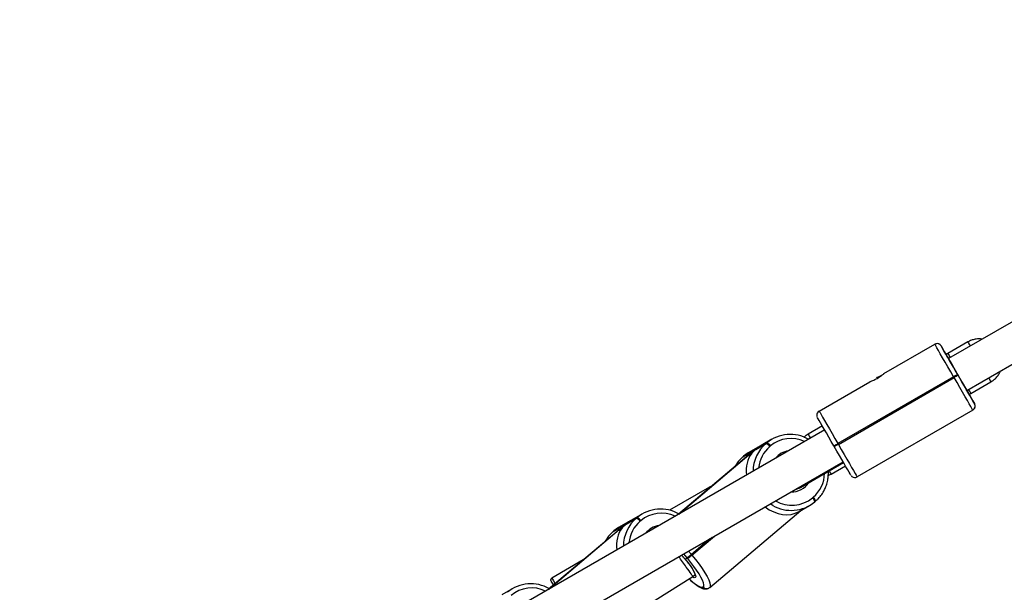
# Model space of a CAD drawing. Units: millimetres. Extents: x 602 to 2581, y 547 to 2222.
# Drawn here: x 1870 to 1912, y 1692 to 1717 of the extents above; entities that cross this region are included whole.
import ezdxf

# ---------------------------------------------------------------- set-up
doc = ezdxf.new("R2010")
doc.units = ezdxf.units.MM
doc.header["$LTSCALE"] = 80
doc.header["$PDSIZE"] = -1
doc.dimstyles.new('ISO-25', dxfattribs={"dimtxt": 2.5, "dimasz": 2.5, "dimexe": 1.25, "dimexo": 0.625, "dimtad": 1, "dimtxsty": 'Standard', "dimcen": 2.5, "dimadec": 0, "dimazin": 0, "dimtfac": 1, "dimtmove": 0, "dimatfit": 3, "dimfxl": 1, "dimarcsym": 0})

# ---------------------------------------------------------------- blocks, each defined once
blk = doc.blocks.new('*D3')
at = {"color": 0, "lineweight": -2}
for p, q in [((2050.486, 2114.79), (2546.234, 2114.79)), ((2538.234, 2088.374), (2538.234, 1490.46)), ((2538.234, 840.161), (2538.234, 1438.076)), ((1624.645, 813.745), (2546.234, 813.745))]:
    blk.add_line(p, q, dxfattribs=at)
at = {"color": 0}
for points in [[(2542.637, 2088.374), (2533.832, 2088.374), (2538.234, 2114.79)], [(2533.832, 840.161), (2542.637, 840.161), (2538.234, 813.745)]]:
    blk.add_solid(points, dxfattribs=at)
at = {"layer": 'Defpoints', "color": 0}
for p in [(2042.486, 2114.79), (1616.645, 813.745), (2538.234, 813.745)]:
    blk.add_point(p, dxfattribs=at)
at = {"color": 0, "insert": (2538.234, 1464.268), "char_height": 28, "attachment_point": 5}
blk.add_mtext('1301', dxfattribs=at)
blk = doc.blocks.new('*D4')
at = {"color": 0, "lineweight": -2}
for p, q in [((2050.68, 1926.435), (2434.667, 1926.435)), ((2426.667, 1900.019), (2426.667, 1472.09)), ((2426.667, 991.778), (2426.667, 1419.706)), ((1501.393, 965.362), (2434.667, 965.362))]:
    blk.add_line(p, q, dxfattribs=at)
at = {"color": 0}
for points in [[(2431.07, 1900.019), (2422.265, 1900.019), (2426.667, 1926.435)], [(2422.265, 991.778), (2431.07, 991.778), (2426.667, 965.362)]]:
    blk.add_solid(points, dxfattribs=at)
at = {"layer": 'Defpoints', "color": 0}
for p in [(2042.68, 1926.435), (1493.393, 965.362), (2426.667, 965.362)]:
    blk.add_point(p, dxfattribs=at)
at = {"color": 0, "insert": (2426.667, 1445.898), "char_height": 28, "attachment_point": 5}
blk.add_mtext('961', dxfattribs=at)
blk = doc.blocks.new('*D5')
at = {"color": 0, "lineweight": -2}
for p, q in [((2171.628, 1703.342), (2171.628, 664.114)), ((1062.594, 1702.736), (1062.594, 664.114)), ((1089.01, 672.114), (2145.212, 672.114)), ((2145.212, 672.114), (1089.01, 672.114))]:
    blk.add_line(p, q, dxfattribs=at)
at = {"color": 0}
for points in [[(1089.01, 676.517), (1089.01, 667.711), (1062.594, 672.114)], [(2145.212, 667.711), (2145.212, 676.517), (2171.628, 672.114)]]:
    blk.add_solid(points, dxfattribs=at)
at = {"layer": 'Defpoints', "color": 0}
for p in [(2171.628, 1711.342), (1062.594, 1710.736), (2171.628, 672.114)]:
    blk.add_point(p, dxfattribs=at)
at = {"color": 0, "insert": (1617.111, 698.306), "char_height": 28, "attachment_point": 5}
blk.add_mtext('1109', dxfattribs=at)
blk = doc.blocks.new('*D6')
at = {"color": 0, "lineweight": -2}
for p, q in [((2356.638, 1694.609), (2356.638, 546.999)), ((907.46, 1694.314), (907.46, 546.999)), ((933.876, 554.999), (2330.222, 554.999)), ((2330.222, 554.999), (933.876, 554.999))]:
    blk.add_line(p, q, dxfattribs=at)
at = {"color": 0}
for points in [[(933.876, 559.402), (933.876, 550.597), (907.46, 554.999)], [(2330.222, 550.597), (2330.222, 559.402), (2356.638, 554.999)]]:
    blk.add_solid(points, dxfattribs=at)
at = {"layer": 'Defpoints', "color": 0}
for p in [(907.46, 1702.314), (2356.638, 1702.609), (2356.638, 554.999)]:
    blk.add_point(p, dxfattribs=at)
at = {"color": 0, "insert": (1632.049, 581.191), "char_height": 28, "attachment_point": 5}
blk.add_mtext('1449', dxfattribs=at)

msp = doc.modelspace()

# ---------------------------------------------------------------- linework, layer by layer
at = {"color": 7, "linetype": 'Continuous', "lineweight": 25}
for p, q in [((1930.961, 1714.108), (1910.046, 1702.033)), ((1910.846, 1700.648), (1931.761, 1712.723)), ((1910.89, 1702.751), (1910.024, 1702.251)), ((1907.249, 1701.377), (1909.458, 1702.652)), ((1909.458, 1702.652), (1909.458, 1702.652)), ((1909.731, 1702.579), (1909.731, 1702.579)), ((1910.024, 1702.251), (1909.949, 1702.203)), ((1904.435, 1699.752), (1906.644, 1701.028)), ((1910.273, 1701.24), (1905.25, 1698.34)), ((1905.27, 1698.306), (1910.292, 1701.206)), ((1906.964, 1701.212), (1906.966, 1701.214)), ((1907.177, 1701.316), (1906.966, 1701.214)), ((1910.292, 1701.206), (1910.273, 1701.24)), ((1910.446, 1701.34), (1910.466, 1701.306)), ((1910.466, 1701.306), (1910.449, 1701.335)), ((1911.024, 1700.519), (1911.89, 1701.019)), ((1911.108, 1699.794), (1906.085, 1696.894)), ((1911.108, 1699.795), (1911.108, 1699.794)), ((1911.181, 1700.068), (1911.181, 1700.068)), ((1904.677, 1698.933), (1879.302, 1684.283)), ((1904.577, 1699.107), (1903.962, 1698.751)), ((1902.391, 1698.53), (1901.919, 1698.258)), ((1901.128, 1697.765), (1901.57, 1698.02)), ((1901.6, 1698.045), (1901.158, 1697.79)), ((1901.86, 1698.223), (1901.387, 1697.951)), ((1901.691, 1698.089), (1902.133, 1698.344)), ((1902.163, 1698.369), (1901.721, 1698.115)), ((1902.133, 1698.344), (1902.163, 1698.369)), ((1902.325, 1698.236), (1902.295, 1698.21)), ((1905.096, 1698.206), (1905.076, 1698.24)), ((1905.25, 1698.34), (1905.27, 1698.306)), ((1880.102, 1682.898), (1905.477, 1697.548)), ((1901.38, 1697.845), (1898.336, 1695.272)), ((1901.38, 1697.844), (1898.341, 1695.275)), ((1898.348, 1695.279), (1901.387, 1697.848)), ((1901.157, 1697.79), (1901.127, 1697.764)), ((1901.128, 1697.765), (1901.127, 1697.764)), ((1901.158, 1697.79), (1901.128, 1697.765)), ((1901.157, 1697.79), (1901.158, 1697.79)), ((1901.377, 1697.843), (1901.409, 1697.805)), ((1901.38, 1697.844), (1901.38, 1697.844)), ((1903.622, 1696.435), (1905.496, 1697.515)), ((1904.962, 1697.019), (1905.577, 1697.374)), ((1899.678, 1696.451), (1897.94, 1695.448)), ((1904.15, 1695.984), (1904.18, 1696.009)), ((1904.245, 1695.811), (1904.275, 1695.836)), ((1899.688, 1692.093), (1903.643, 1695.435)), ((1903.566, 1695.391), (1904.015, 1695.65)), ((1904.244, 1695.81), (1904.245, 1695.811)), ((1896.233, 1694.98), (1895.761, 1694.707)), ((1896.065, 1694.846), (1896.506, 1695.1)), ((1896.536, 1695.126), (1896.095, 1694.871)), ((1896.765, 1695.286), (1896.293, 1695.014)), ((1896.506, 1695.1), (1896.536, 1695.126)), ((1896.699, 1694.992), (1896.669, 1694.967)), ((1895.753, 1694.601), (1892.691, 1692.014)), ((1895.754, 1694.601), (1892.696, 1692.017)), ((1892.703, 1692.021), (1895.761, 1694.605)), ((1895.502, 1694.522), (1895.944, 1694.776)), ((1895.532, 1694.547), (1895.502, 1694.522)), ((1895.531, 1694.546), (1895.532, 1694.547)), ((1895.974, 1694.801), (1895.532, 1694.547)), ((1895.75, 1694.6), (1895.782, 1694.561)), ((1895.754, 1694.601), (1895.754, 1694.601)), ((1895.531, 1694.546), (1895.501, 1694.521)), ((1895.502, 1694.522), (1895.501, 1694.521)), ((1899.696, 1694.21), (1898.893, 1693.531)), ((1899.794, 1694.267), (1898.905, 1693.516)), ((1898.918, 1693.501), (1899.892, 1694.323)), ((1894.201, 1693.289), (1892.836, 1692.501)), ((1898.721, 1693.369), (1898.629, 1693.317)), ((1898.721, 1693.369), (1898.708, 1693.385)), ((1898.734, 1693.354), (1898.721, 1693.369)), ((1898.77, 1693.675), (1898.893, 1693.531)), ((1898.893, 1693.531), (1898.905, 1693.516)), ((1898.905, 1693.516), (1898.918, 1693.501)), ((1876.418, 1678.487), (1898.959, 1692.563)), ((1898.959, 1692.563), (1899.049, 1692.64)), ((1891.138, 1692.043), (1890.666, 1691.771)), ((1899.394, 1692.109), (1899.401, 1692.113)), ((1899.644, 1692.063), (1899.651, 1692.067)), ((1899.651, 1692.067), (1899.686, 1692.096))]:
    msp.add_line(p, q, dxfattribs=at)
at = {"color": 7, "linetype": 'Continuous', "lineweight": 25, "flags": 128}
for points in [[(1910.273, 1701.24), (1910.145, 1701.461), (1910.021, 1701.677), (1909.903, 1701.881), (1909.794, 1702.07), (1909.696, 1702.239), (1909.613, 1702.383), (1909.547, 1702.498), (1909.498, 1702.583), (1909.468, 1702.635), (1909.458, 1702.652)], [(1909.682, 1702.637), (1909.709, 1702.611), (1909.731, 1702.579)], [(1909.731, 1702.579), (1909.74, 1702.564), (1909.766, 1702.518), (1909.809, 1702.444), (1909.868, 1702.342), (1909.94, 1702.216), (1910.026, 1702.068), (1910.121, 1701.903), (1910.225, 1701.723), (1910.334, 1701.534), (1910.446, 1701.34)], [(1910.047, 1702.034), (1910.027, 1702.069), (1909.941, 1702.217), (1909.868, 1702.343), (1909.81, 1702.444), (1909.767, 1702.519), (1909.74, 1702.564), (1909.731, 1702.579)], [(1910.449, 1701.335), (1910.355, 1701.498), (1910.265, 1701.654), (1910.183, 1701.796), (1910.113, 1701.918), (1910.057, 1702.014), (1910.019, 1702.081), (1909.999, 1702.116), (1909.999, 1702.116), (1910.018, 1702.082), (1910.047, 1702.034)], [(1910.446, 1701.34), (1910.442, 1701.338), (1910.433, 1701.333), (1910.417, 1701.324), (1910.395, 1701.311), (1910.369, 1701.296), (1910.339, 1701.279), (1910.306, 1701.26), (1910.273, 1701.24)], [(1911.108, 1699.794), (1911.098, 1699.812), (1911.068, 1699.863), (1911.019, 1699.948), (1910.952, 1700.064), (1910.869, 1700.208), (1910.772, 1700.376), (1910.663, 1700.565), (1910.544, 1700.77), (1910.42, 1700.985), (1910.292, 1701.206)], [(1910.847, 1700.648), (1910.874, 1700.6), (1910.894, 1700.566), (1910.894, 1700.565), (1910.875, 1700.599), (1910.837, 1700.664), (1910.782, 1700.759), (1910.712, 1700.879), (1910.631, 1701.019), (1910.542, 1701.174), (1910.449, 1701.335)], [(1910.466, 1701.306), (1910.578, 1701.112), (1910.687, 1700.923), (1910.79, 1700.744), (1910.886, 1700.578), (1910.972, 1700.43), (1911.044, 1700.304), (1911.103, 1700.203), (1911.146, 1700.128), (1911.172, 1700.083), (1911.181, 1700.068)], [(1911.181, 1700.068), (1911.173, 1700.083), (1911.147, 1700.128), (1911.104, 1700.203), (1911.045, 1700.304), (1910.972, 1700.431), (1910.887, 1700.578), (1910.847, 1700.648)], [(1911.024, 1700.519), (1911.021, 1700.523), (1911.004, 1700.554), (1910.97, 1700.612), (1910.925, 1700.69), (1910.924, 1700.692)], [(1904.435, 1699.752), (1904.445, 1699.735), (1904.475, 1699.683), (1904.524, 1699.598), (1904.59, 1699.483), (1904.673, 1699.339), (1904.771, 1699.17), (1904.88, 1698.981), (1904.998, 1698.777), (1905.122, 1698.561), (1905.25, 1698.34)], [(1911.205, 1700.001), (1911.198, 1700.032), (1911.181, 1700.068)], [(1905.076, 1698.24), (1904.965, 1698.434), (1904.856, 1698.623), (1904.752, 1698.803), (1904.656, 1698.968), (1904.571, 1699.116), (1904.498, 1699.242), (1904.44, 1699.344), (1904.397, 1699.418), (1904.371, 1699.464), (1904.362, 1699.479)], [(1901.6, 1698.045), (1901.596, 1698.042), (1901.592, 1698.039), (1901.589, 1698.035), (1901.585, 1698.032), (1901.581, 1698.029), (1901.577, 1698.026), (1901.574, 1698.023), (1901.57, 1698.02)], [(1901.691, 1698.089), (1901.695, 1698.093), (1901.699, 1698.096), (1901.702, 1698.099), (1901.706, 1698.102), (1901.71, 1698.105), (1901.714, 1698.109), (1901.717, 1698.112), (1901.721, 1698.115)], [(1905.076, 1698.24), (1905.08, 1698.242), (1905.09, 1698.248), (1905.106, 1698.257), (1905.127, 1698.27), (1905.153, 1698.285), (1905.183, 1698.302), (1905.216, 1698.321), (1905.25, 1698.34)], [(1905.27, 1698.306), (1905.236, 1698.286), (1905.203, 1698.267), (1905.173, 1698.25), (1905.147, 1698.235), (1905.126, 1698.223), (1905.11, 1698.213), (1905.1, 1698.208), (1905.096, 1698.206)], [(1905.27, 1698.306), (1905.236, 1698.286), (1905.203, 1698.267), (1905.173, 1698.25), (1905.147, 1698.235), (1905.126, 1698.223), (1905.11, 1698.213), (1905.1, 1698.208), (1905.096, 1698.206)], [(1905.812, 1696.968), (1905.803, 1696.983), (1905.777, 1697.028), (1905.734, 1697.103), (1905.675, 1697.204), (1905.602, 1697.33), (1905.517, 1697.478), (1905.421, 1697.644), (1905.317, 1697.823), (1905.208, 1698.012), (1905.096, 1698.206)], [(1905.27, 1698.306), (1905.397, 1698.085), (1905.521, 1697.87), (1905.64, 1697.665), (1905.749, 1697.476), (1905.846, 1697.308), (1905.929, 1697.164), (1905.996, 1697.048), (1906.045, 1696.963), (1906.075, 1696.912), (1906.085, 1696.894)], [(1901.387, 1697.951), (1901.362, 1697.936), (1901.158, 1697.79)], [(1904.962, 1697.019), (1904.959, 1697.023), (1904.941, 1697.054), (1904.908, 1697.112), (1904.88, 1697.16)], [(1899.695, 1696.421), (1899.683, 1696.442), (1899.678, 1696.451)], [(1902.422, 1695.658), (1902.362, 1695.694), (1902.317, 1695.724)], [(1895.761, 1694.707), (1895.736, 1694.693), (1895.532, 1694.547)], [(1896.065, 1694.846), (1896.068, 1694.849), (1896.072, 1694.852), (1896.076, 1694.855), (1896.08, 1694.859), (1896.083, 1694.862), (1896.087, 1694.865), (1896.091, 1694.868), (1896.095, 1694.871)], [(1898.466, 1693.5), (1898.508, 1693.456), (1898.629, 1693.317)], [(1898.708, 1693.385), (1898.562, 1693.555), (1898.562, 1693.555)], [(1898.629, 1693.317), (1898.741, 1693.178), (1898.843, 1693.041), (1898.93, 1692.911), (1899, 1692.792), (1899.05, 1692.691), (1899.077, 1692.609), (1899.082, 1692.552), (1899.062, 1692.52), (1899.02, 1692.516), (1898.957, 1692.54), (1898.937, 1692.55)], [(1899.401, 1692.113), (1899.429, 1692.149), (1899.433, 1692.211), (1899.414, 1692.298), (1899.372, 1692.407), (1899.308, 1692.536), (1899.224, 1692.681), (1899.122, 1692.84), (1899.004, 1693.008), (1898.874, 1693.181), (1898.734, 1693.354)], [(1898.918, 1693.501), (1899.078, 1693.303), (1899.227, 1693.106), (1899.361, 1692.915), (1899.477, 1692.734), (1899.573, 1692.568), (1899.646, 1692.421), (1899.693, 1692.297), (1899.715, 1692.198), (1899.71, 1692.127), (1899.688, 1692.093)], [(1892.836, 1692.501), (1892.841, 1692.492), (1892.864, 1692.452), (1892.904, 1692.382), (1892.961, 1692.284), (1892.978, 1692.255)], [(1898.799, 1692.463), (1898.817, 1692.447), (1898.951, 1692.33), (1899.074, 1692.235), (1899.182, 1692.164), (1899.273, 1692.119), (1899.344, 1692.101), (1899.394, 1692.109)]]:
    msp.add_lwpolyline(points, dxfattribs=at)
at = {"color": 7, "linetype": 'Continuous', "lineweight": 25}
for centre, radius, start, end in [((1909.558, 1702.479), 0.2, 29.9962, 120.0079), ((1909.558, 1702.478), 0.201, 51.9812, 119.891), ((1936.16, 1717.2), 29.11, 209.7596, 210.1533), ((1946.312, 1723.05), 41.826, 209.8194, 210.0934), ((1924.561, 1670.734), 35.193, 120.0003, 120.0654), ((1925.465, 1675.135), 30.165, 119.8172, 120.1973), ((1949.825, 1723.076), 43.882, 209.9136, 210.1747), ((1904.535, 1699.579), 0.2, 119.9936, 187.6011), ((1911.008, 1699.968), 0.2, 299.9991, 29.9981), ((1911.008, 1699.968), 0.2, 299.9752, 9.5416), ((1903.182, 1697.153), 1.587, 59.6284, 129.9569), ((1903.218, 1697.171), 1.39, 64.995, 129.9915), ((1919.061, 1707.339), 17.371, 209.6266, 210.2863), ((1903.169, 1697.126), 1.599, 130.4036, 179.5217), ((1903.201, 1697.144), 1.399, 130.3544, 174.5445), ((1902.022, 1698.044), 0.32, 31.4006, 69.7692), ((1902.052, 1698.069), 0.32, 31.388, 69.7818), ((1903.223, 1697.168), 0.865, 97.9343, 142.0619), ((1902.148, 1696.56), 1.578, 130.2298, 150.8364), ((1901.335, 1697.931), 0.098, 297.4807, 302.158), ((1903.272, 1697.077), 1.402, 310.3948, 358.5208), ((1905.985, 1697.068), 0.201, 231.9823, 299.8899), ((1903.243, 1697.134), 0.891, 268.3076, 326.8386), ((1903.238, 1697.102), 0.77, 282.2442, 299.9431), ((1903.256, 1697.051), 1.392, 239.234, 309.9587), ((1903.977, 1695.777), 0.27, 7.3239, 50.0403), ((1904.007, 1695.802), 0.27, 7.3138, 50.0382), ((1897.555, 1693.91), 1.587, 59.6267, 129.9618), ((1903.225, 1697.026), 1.587, 239.6234, 309.962), ((1897.542, 1693.883), 1.599, 130.4029, 179.6975), ((1896.395, 1694.8), 0.32, 31.4131, 69.7567), ((1896.426, 1694.826), 0.32, 31.3899, 69.7917), ((1897.592, 1693.927), 1.39, 64.787, 129.9906), ((1895.713, 1694.679), 0.0884, 297.3187, 302.4903), ((1898.664, 1691.588), 4.191, 129.9437, 130.4797), ((1897.575, 1693.901), 1.399, 130.3564, 174.7525), ((1897.597, 1693.923), 0.866, 97.2366, 142.7652), ((1896.522, 1693.316), 1.579, 130.2369, 150.833), ((1897.194, 1695.48), 2.585, 305.8589, 311.0798), ((1897.23, 1695.435), 2.548, 305.8203, 311.1184), ((1897.237, 1695.427), 2.557, 305.8298, 311.1089), ((1891.929, 1690.666), 1.587, 59.6236, 129.9617), ((1891.965, 1690.683), 1.39, 64.5853, 129.9848), ((1934.834, 1716.432), 48.437, 209.794, 210.0325), ((1899.547, 1692.234), 0.197, 219.2652, 299.5201), ((1899.554, 1692.238), 0.197, 219.2563, 299.6624)]:
    msp.add_arc(centre, radius, start, end, dxfattribs=at)
for centre, major_axis, ratio, start_param, end_param in [((1902.677, 1696.805), (-0.938, 1.336), 0.780625, 0.245364, 0.957805), ((1902.702, 1696.774), (-0.938, 1.336), 0.780625, 1.957215, 3.071774), ((1897.05, 1693.561), (-0.938, 1.336), 0.780625, 0.245364, 0.960793), ((1898.486, 1693.211), (-0.472, 0.648), 0.018644, 4.330314, 5.042773), ((1898.486, 1693.211), (-0.472, 0.648), 0.018644, 3.140253, 4.330314)]:
    msp.add_ellipse(centre, major_axis=major_axis, ratio=ratio, start_param=start_param, end_param=end_param, dxfattribs=at)
for points, knots in [([(1911.504, 1702.875), (1911.481, 1702.879), (1911.4, 1702.891), (1911.257, 1702.881), (1911.086, 1702.844), (1910.965, 1702.793), (1910.903, 1702.759), (1910.89, 1702.751)], [0, 0, 0, 0, 0.108235, 0.386902, 0.665601, 0.92983, 1, 1, 1, 1]), ([(1909.711, 1702.608), (1909.71, 1702.61), (1909.701, 1702.62), (1909.691, 1702.629), (1909.682, 1702.636)], [0, 0, 0, 0, 0.123903, 1, 1, 1, 1]), ([(1911.89, 1701.019), (1911.921, 1701.039), (1912.003, 1701.09), (1912.119, 1701.195), (1912.231, 1701.333), (1912.283, 1701.44), (1912.309, 1701.492)], [0, 0, 0, 0, 0.172831, 0.449161, 0.725804, 1, 1, 1, 1]), ([(1906.644, 1701.028), (1906.65, 1701.03), (1906.661, 1701.035), (1906.723, 1701.057), (1906.808, 1701.093), (1906.91, 1701.142), (1907.013, 1701.201), (1907.106, 1701.264), (1907.181, 1701.321), (1907.234, 1701.365), (1907.244, 1701.373), (1907.249, 1701.377)], [0, 0, 0, 0, 0.109904, 0.219738, 0.331092, 0.443221, 0.553598, 0.662593, 0.772766, 0.884814, 1, 1, 1, 1]), ([(1910.943, 1700.481), (1910.957, 1700.486), (1910.985, 1700.497), (1911.011, 1700.512), (1911.024, 1700.519)], [0, 0, 0, 0, 0.497678, 1, 1, 1, 1]), ([(1911.205, 1700.001), (1911.204, 1700.005), (1911.203, 1700.018), (1911.198, 1700.029), (1911.196, 1700.036)], [0, 0, 0, 0, 0.397666, 1, 1, 1, 1]), ([(1904.338, 1699.553), (1904.338, 1699.546), (1904.34, 1699.532), (1904.345, 1699.518), (1904.347, 1699.512)], [0, 0, 0, 0, 0.5034099, 1, 1, 1, 1]), ([(1903.962, 1698.751), (1903.93, 1698.732), (1903.862, 1698.691), (1903.805, 1698.636), (1903.774, 1698.607)], [0, 0, 0, 0, 0.468628, 1, 1, 1, 1]), ([(1901.57, 1698.02), (1901.543, 1697.995), (1901.488, 1697.946), (1901.446, 1697.898), (1901.43, 1697.877), (1901.428, 1697.874)], [0, 0, 0, 0, 0.456687, 0.913095, 1, 1, 1, 1]), ([(1901.513, 1697.923), (1901.524, 1697.933), (1901.558, 1697.968), (1901.618, 1698.027), (1901.67, 1698.071), (1901.691, 1698.089)], [0, 0, 0, 0, 0.201147, 0.666949, 1, 1, 1, 1]), ([(1901.907, 1698.25), (1901.894, 1698.243), (1901.866, 1698.227), (1901.79, 1698.183), (1901.695, 1698.121), (1901.632, 1698.071), (1901.6, 1698.045)], [0, 0, 0, 0, 0.212609, 0.46972, 0.731229, 1, 1, 1, 1]), ([(1901.721, 1698.115), (1901.749, 1698.138), (1901.806, 1698.184), (1901.878, 1698.234), (1901.905, 1698.25), (1901.919, 1698.258)], [0, 0, 0, 0, 0.333576, 0.666972, 1, 1, 1, 1]), ([(1901.387, 1697.848), (1901.399, 1697.855), (1901.422, 1697.869), (1901.476, 1697.9), (1901.508, 1697.92), (1901.513, 1697.923)], [0, 0, 0, 0, 0.456701, 0.913114, 1, 1, 1, 1]), ([(1904.648, 1696.302), (1904.678, 1696.36), (1904.741, 1696.485), (1904.801, 1696.693), (1904.839, 1696.913), (1904.838, 1697.062), (1904.837, 1697.135)], [0, 0, 0, 0, 0.227294, 0.487346, 0.747549, 1, 1, 1, 1]), ([(1904.834, 1696.961), (1904.864, 1696.972), (1904.908, 1696.989), (1904.949, 1697.012), (1904.962, 1697.019)], [0, 0, 0, 0, 0.681865, 1, 1, 1, 1]), ([(1905.832, 1696.939), (1905.833, 1696.938), (1905.842, 1696.927), (1905.853, 1696.918), (1905.862, 1696.911)], [0, 0, 0, 0, 0.147494, 1, 1, 1, 1]), ([(1899.744, 1696.463), (1899.742, 1696.463), (1899.73, 1696.467), (1899.706, 1696.464), (1899.688, 1696.455), (1899.68, 1696.451)], [0, 0, 0, 0, 0.079557, 0.590321, 1, 1, 1, 1]), ([(1904.275, 1695.836), (1904.306, 1695.864), (1904.393, 1695.941), (1904.516, 1696.087), (1904.609, 1696.217), (1904.644, 1696.293), (1904.648, 1696.302)], [0, 0, 0, 0, 0.208942, 0.581006, 0.953214, 1, 1, 1, 1]), ([(1896.28, 1695.007), (1896.268, 1694.999), (1896.239, 1694.984), (1896.163, 1694.939), (1896.069, 1694.878), (1896.006, 1694.827), (1895.974, 1694.801)], [0, 0, 0, 0, 0.212607, 0.469707, 0.731212, 1, 1, 1, 1]), ([(1896.095, 1694.871), (1896.123, 1694.894), (1896.179, 1694.941), (1896.252, 1694.99), (1896.279, 1695.006), (1896.293, 1695.014)], [0, 0, 0, 0, 0.33361, 0.666986, 1, 1, 1, 1]), ([(1895.761, 1694.605), (1895.773, 1694.612), (1895.796, 1694.626), (1895.849, 1694.656), (1895.882, 1694.676), (1895.887, 1694.679)], [0, 0, 0, 0, 0.4567081, 0.9131276, 1, 1, 1, 1]), ([(1895.944, 1694.776), (1895.916, 1694.752), (1895.862, 1694.703), (1895.82, 1694.655), (1895.804, 1694.633), (1895.801, 1694.63)], [0, 0, 0, 0, 0.4566794, 0.9131206, 1, 1, 1, 1]), ([(1895.887, 1694.679), (1895.897, 1694.69), (1895.931, 1694.724), (1895.992, 1694.783), (1896.043, 1694.827), (1896.065, 1694.846)], [0, 0, 0, 0, 0.201253, 0.667034, 1, 1, 1, 1]), ([(1898.464, 1693.499), (1898.493, 1693.468), (1898.552, 1693.405), (1898.609, 1693.337), (1898.638, 1693.303)], [0, 0, 0, 0, 0.491031, 1, 1, 1, 1]), ([(1898.615, 1693.33), (1898.634, 1693.308), (1898.687, 1693.244), (1898.772, 1693.136), (1898.862, 1693.011), (1898.938, 1692.895), (1898.998, 1692.792), (1899.036, 1692.71), (1899.055, 1692.658), (1899.058, 1692.63), (1899.058, 1692.633), (1899.058, 1692.634)], [0, 0, 0, 0, 0.07207, 0.209556, 0.346889, 0.483513, 0.618778, 0.75141, 0.863656, 0.961808, 1, 1, 1, 1]), ([(1892.838, 1692.501), (1892.836, 1692.5), (1892.822, 1692.495), (1892.805, 1692.475), (1892.791, 1692.449), (1892.786, 1692.426), (1892.786, 1692.406), (1892.788, 1692.392), (1892.791, 1692.385), (1892.791, 1692.384)], [0, 0, 0, 0, 0.063518, 0.322803, 0.528407, 0.701223, 0.846185, 0.964195, 1, 1, 1, 1]), ([(1898.795, 1692.461), (1898.821, 1692.436), (1898.895, 1692.367), (1899.009, 1692.272), (1899.136, 1692.176), (1899.257, 1692.1), (1899.361, 1692.051), (1899.455, 1692.027), (1899.538, 1692.025), (1899.603, 1692.041), (1899.636, 1692.059), (1899.644, 1692.063)], [0, 0, 0, 0, 0.0815872, 0.227012, 0.3746875, 0.5267161, 0.6880606, 0.7983459, 0.8895341, 0.9743313, 1, 1, 1, 1])]:
    msp.add_open_spline(points, degree=3, knots=knots, dxfattribs=at)

# ---------------------------------------------------------------- dimensions: what is measured, and where the dimension line sits
for base, p1, p2, picture, middle in [((2538.234, 813.745), (2042.486, 2114.79), (1616.645, 813.745), '*D3', (2538.234, 1464.268)), ((2426.667, 965.362), (2042.68, 1926.435), (1493.393, 965.362), '*D4', (2426.667, 1445.898))]:
    dim = msp.add_linear_dim(base=base, p1=p1, p2=p2, angle=90, dimstyle='ISO-25', override={"dimtxt": 28, "dimasz": 26.416, "dimexe": 8, "dimexo": 8, "dimgap": 12.192, "dimtih": 1, "dimtoh": 1, "dimdec": 0, "dimlfac": 1, "dimzin": 1, "dimadec": 2, "dimtdec": 0, "dimtzin": 1})
    dim.commit()
    dim.dimension.update_dxf_attribs({"geometry": picture, "text_midpoint": middle})
for base, p1, p2, picture, middle in [((2171.628, 672.114), (1062.594, 1710.736), (2171.628, 1711.342), '*D5', (1617.111, 698.306)), ((2356.638, 554.999), (907.46, 1702.314), (2356.638, 1702.609), '*D6', (1632.049, 581.191))]:
    dim = msp.add_linear_dim(base=base, p1=p1, p2=p2, dimstyle='ISO-25', override={"dimtxt": 28, "dimasz": 26.416, "dimexe": 8, "dimexo": 8, "dimgap": 12.192, "dimtih": 1, "dimtoh": 1, "dimdec": 0, "dimlfac": 1, "dimzin": 1, "dimadec": 2, "dimtdec": 0, "dimtzin": 1})
    dim.commit()
    dim.dimension.update_dxf_attribs({"geometry": picture, "text_midpoint": middle})

doc.saveas('drawing.dxf')
